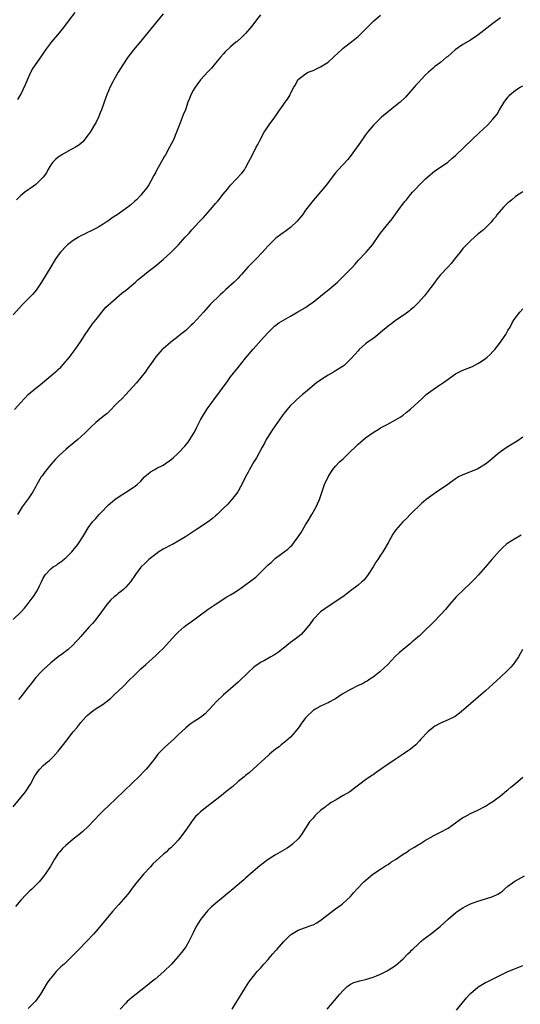
# Model space of a CAD drawing. Units: inches. Extents: x 2607000 to 2610000, y 1485000 to 1488000.
# Drawn here: x 2609489 to 2609622, y 1487492 to 1487755 of the extents above; entities that cross this region are included whole.
import ezdxf

# ---------------------------------------------------------------- set-up
doc = ezdxf.new("R2010")
doc.units = ezdxf.units.IN
doc.header["$MEASUREMENT"] = 0
doc.layers.add('LD26071485_10ft', color=63, linetype='Continuous')

msp = doc.modelspace()

# ---------------------------------------------------------------- linework, layer by layer
at = {"layer": 'LD26071485_10ft'}
for points, elevation in [([(2609553, 1487756.37), (2609551.92, 1487755), (2609550.68, 1487753.32), (2609549, 1487751.34), (2609547.81, 1487750.19), (2609547, 1487749.46), (2609546.75, 1487749.25), (2609546.4, 1487749), (2609545, 1487747.82), (2609543.53, 1487746.47), (2609543, 1487745.88), (2609542.3, 1487745), (2609541, 1487743.47), (2609540.63, 1487743), (2609539.88, 1487742.12), (2609539, 1487741.19), (2609536.99, 1487739), (2609535.5, 1487737), (2609535, 1487736.18), (2609534.37, 1487735), (2609534.01, 1487734.01), (2609533.6, 1487733), (2609532.91, 1487731), (2609532.36, 1487729.64), (2609531.23, 1487726.77), (2609530.58, 1487725), (2609529.72, 1487723), (2609528.72, 1487721), (2609527.61, 1487719), (2609527.38, 1487718.62), (2609526.44, 1487717), (2609525.19, 1487714.81), (2609525, 1487714.39), (2609524.52, 1487713.48), (2609523.16, 1487711), (2609522.25, 1487709.75), (2609521.66, 1487709), (2609521, 1487708.25), (2609519.84, 1487707), (2609519.41, 1487706.59), (2609518.35, 1487705.65), (2609517.55, 1487705), (2609514.71, 1487703), (2609513.68, 1487702.32), (2609512.52, 1487701.48), (2609511.81, 1487701), (2609511, 1487700.47), (2609509.79, 1487699.79), (2609509, 1487699.32), (2609507.46, 1487698.54), (2609507, 1487698.32), (2609506.14, 1487697.86), (2609505, 1487697.32), (2609504.4, 1487697), (2609503, 1487696.13), (2609501.48, 1487695), (2609501, 1487694.55), (2609499.63, 1487693), (2609499, 1487692.18), (2609498.19, 1487691), (2609497, 1487689.1), (2609494.55, 1487685), (2609493.1, 1487682.9), (2609492.19, 1487681.81), (2609489.47, 1487679), (2609487, 1487676.29)], 8400), ([(2609527, 1487756.56), (2609523, 1487751.69), (2609521.76, 1487750.24), (2609521, 1487749.32), (2609519.05, 1487747), (2609518.16, 1487745.84), (2609517.57, 1487745), (2609516.25, 1487743), (2609515.01, 1487741), (2609513.82, 1487739), (2609513.53, 1487738.47), (2609512.87, 1487737.13), (2609511.95, 1487735), (2609511.69, 1487734.31), (2609510.53, 1487731), (2609510.22, 1487730.22), (2609509.71, 1487729), (2609509, 1487727.55), (2609508.71, 1487727), (2609507.48, 1487725), (2609507, 1487724.31), (2609505.52, 1487722.48), (2609504.46, 1487721.54), (2609503.58, 1487721), (2609503, 1487720.62), (2609502.28, 1487720.28), (2609499.91, 1487719), (2609499.38, 1487718.62), (2609499, 1487718.39), (2609498.29, 1487717.71), (2609497.52, 1487717), (2609497, 1487716.31), (2609496.23, 1487715), (2609495.84, 1487714.16), (2609494.93, 1487713), (2609493, 1487711.08), (2609491.81, 1487710.19), (2609491, 1487709.67), (2609490.11, 1487709), (2609489, 1487708.1), (2609487.9, 1487707)], 8390), ([(2609488.24, 1487733.76), (2609489, 1487735.09), (2609490.29, 1487737.71), (2609490.79, 1487739), (2609491.68, 1487741), (2609492.17, 1487741.83), (2609492.89, 1487743), (2609494.62, 1487745.38), (2609495.71, 1487747), (2609497, 1487748.74), (2609497.2, 1487749), (2609498.88, 1487751), (2609500.52, 1487753), (2609501.97, 1487755), (2609503.51, 1487757)], 8380), ([(2609487.29, 1487651), (2609489, 1487652.92), (2609491, 1487655.01), (2609493, 1487656.68), (2609494.3, 1487657.7), (2609495.38, 1487658.62), (2609497, 1487659.96), (2609498.2, 1487661), (2609498.64, 1487661.36), (2609499, 1487661.72), (2609499.66, 1487662.34), (2609500.27, 1487663), (2609501.99, 1487665), (2609502.44, 1487665.56), (2609503.5, 1487667), (2609504.91, 1487669.09), (2609506.16, 1487671), (2609507, 1487672.15), (2609508.17, 1487673.83), (2609509.45, 1487675.45), (2609510.64, 1487677), (2609511.69, 1487678.31), (2609513, 1487679.5), (2609515.98, 1487682.02), (2609517.28, 1487683), (2609519.61, 1487685), (2609520.34, 1487685.66), (2609521, 1487686.23), (2609523, 1487687.86), (2609524.8, 1487689.2), (2609527, 1487691), (2609529, 1487692.89), (2609531, 1487694.89), (2609532.87, 1487697), (2609533.89, 1487698.11), (2609534.64, 1487699), (2609536.55, 1487701), (2609537.76, 1487702.24), (2609538.4, 1487703), (2609540.16, 1487705), (2609541, 1487706.02), (2609541.47, 1487706.53), (2609541.86, 1487707), (2609543, 1487708.44), (2609544.18, 1487709.82), (2609545, 1487710.86), (2609547.95, 1487714.05), (2609548.67, 1487715), (2609549, 1487715.52), (2609549.8, 1487717), (2609550.79, 1487719), (2609551.82, 1487721), (2609552.24, 1487721.76), (2609552.87, 1487723), (2609553.96, 1487725), (2609554.36, 1487725.64), (2609555.29, 1487727), (2609556.75, 1487729), (2609557.67, 1487730.33), (2609558.15, 1487731), (2609559, 1487732.26), (2609559.57, 1487733), (2609560.17, 1487733.83), (2609560.85, 1487735), (2609561, 1487735.31), (2609561.88, 1487737), (2609562.34, 1487737.66), (2609562.96, 1487739), (2609563, 1487739.05), (2609565, 1487740.62), (2609565.68, 1487741), (2609567, 1487741.52), (2609569, 1487742.42), (2609571, 1487743.72), (2609572.49, 1487745), (2609573.75, 1487746.25), (2609574.57, 1487747), (2609575, 1487747.42), (2609577, 1487748.98), (2609578.16, 1487749.84), (2609579, 1487750.52), (2609579.51, 1487751), (2609581, 1487752.47), (2609582.24, 1487753.76), (2609583, 1487754.52), (2609583.25, 1487754.75), (2609585, 1487756.21)], 8410), ([(2609617, 1487755.54), (2609615, 1487754.06), (2609611, 1487750.94), (2609609, 1487749.59), (2609607, 1487748.39), (2609604.89, 1487747), (2609603.9, 1487746.1), (2609602.83, 1487745.17), (2609602.59, 1487745), (2609601, 1487743.65), (2609599.48, 1487742.52), (2609599, 1487742.12), (2609597.81, 1487741), (2609597, 1487740.29), (2609595, 1487738.19), (2609594.45, 1487737.55), (2609593.93, 1487737), (2609591.64, 1487734.36), (2609590.21, 1487733), (2609589, 1487732.02), (2609587, 1487730.47), (2609586.19, 1487729.81), (2609585.23, 1487729), (2609585, 1487728.8), (2609583.08, 1487726.92), (2609581.51, 1487725), (2609581, 1487724.33), (2609579.61, 1487722.39), (2609577.15, 1487718.85), (2609576.28, 1487717.72), (2609573.73, 1487715), (2609573, 1487714.15), (2609571, 1487711.55), (2609570.56, 1487711), (2609567, 1487706.82), (2609565, 1487704.18), (2609564.14, 1487703), (2609563.67, 1487702.33), (2609562.74, 1487701.26), (2609561, 1487699.61), (2609559.52, 1487698.48), (2609559, 1487698.13), (2609557.4, 1487697), (2609557, 1487696.68), (2609555.27, 1487695), (2609555, 1487694.71), (2609554.22, 1487693.78), (2609553.53, 1487693), (2609551.6, 1487691), (2609551, 1487690.42), (2609549.63, 1487689), (2609549, 1487688.31), (2609547.89, 1487687), (2609547.44, 1487686.56), (2609547, 1487686.05), (2609546.46, 1487685.54), (2609545.97, 1487685), (2609543.74, 1487683), (2609543.33, 1487682.67), (2609543, 1487682.34), (2609542.26, 1487681.74), (2609539.55, 1487679), (2609538.34, 1487677.66), (2609537.79, 1487677), (2609537, 1487676.11), (2609535.99, 1487675), (2609535, 1487673.98), (2609534.48, 1487673.52), (2609533, 1487672.1), (2609531.62, 1487671), (2609531, 1487670.47), (2609529.07, 1487669), (2609527, 1487667.22), (2609526.77, 1487667), (2609525, 1487665.03), (2609523.6, 1487663), (2609523, 1487662.18), (2609522.53, 1487661.47), (2609522.18, 1487661), (2609521, 1487659.54), (2609519.88, 1487658.12), (2609517.03, 1487655), (2609516.05, 1487653.95), (2609514.97, 1487653), (2609512.02, 1487649.98), (2609511, 1487649.15), (2609509, 1487647.58), (2609507.66, 1487646.34), (2609506.4, 1487645), (2609505, 1487643.7), (2609504.2, 1487643), (2609501.76, 1487641), (2609501, 1487640.35), (2609499.26, 1487638.74), (2609498.26, 1487637.74), (2609497.61, 1487637), (2609497, 1487636.32), (2609495.91, 1487635), (2609495.51, 1487634.49), (2609494.67, 1487633.33), (2609494.46, 1487633), (2609493.3, 1487631), (2609493, 1487630.43), (2609492.18, 1487629), (2609491, 1487627.19), (2609489.38, 1487625), (2609488.12, 1487623)], 8420), ([(2609486.93, 1487595), (2609489.06, 1487597), (2609489.98, 1487598.02), (2609491, 1487599.26), (2609492.29, 1487601), (2609492.61, 1487601.39), (2609493, 1487602.06), (2609493.37, 1487602.63), (2609493.99, 1487603.99), (2609494.51, 1487605), (2609495, 1487606.01), (2609495.64, 1487607), (2609497, 1487608.53), (2609497.62, 1487609), (2609498.5, 1487609.5), (2609499, 1487609.92), (2609499.67, 1487610.33), (2609501, 1487611.44), (2609502.58, 1487613), (2609503, 1487613.47), (2609504.23, 1487615), (2609505.56, 1487617), (2609506.08, 1487617.92), (2609507, 1487619.39), (2609508.17, 1487621), (2609508.54, 1487621.46), (2609509, 1487621.93), (2609509.94, 1487623), (2609511, 1487624.07), (2609511.87, 1487625), (2609512.43, 1487625.57), (2609513.5, 1487626.5), (2609514.13, 1487627), (2609515, 1487627.64), (2609517.18, 1487629), (2609519, 1487630.18), (2609519.48, 1487630.52), (2609520.03, 1487631), (2609521, 1487631.91), (2609522.03, 1487633), (2609522.51, 1487633.49), (2609523, 1487633.88), (2609523.65, 1487634.35), (2609524.74, 1487635), (2609525.33, 1487635.33), (2609527, 1487636.18), (2609528.27, 1487637), (2609528.69, 1487637.31), (2609529, 1487637.59), (2609529.78, 1487638.22), (2609530.63, 1487639), (2609531, 1487639.35), (2609532.79, 1487641.21), (2609533.68, 1487642.32), (2609534.13, 1487643), (2609535, 1487644.39), (2609535.35, 1487645), (2609535.9, 1487646.1), (2609537, 1487648.21), (2609538, 1487650), (2609539, 1487651.52), (2609540.05, 1487653), (2609541, 1487654.21), (2609541.56, 1487655), (2609543, 1487656.95), (2609543.85, 1487658.15), (2609545, 1487659.69), (2609547, 1487662.25), (2609549, 1487664.72), (2609551, 1487667.1), (2609553.75, 1487670.25), (2609555, 1487671.6), (2609556.42, 1487673), (2609556.73, 1487673.27), (2609557.88, 1487674.12), (2609559.13, 1487674.87), (2609561, 1487675.91), (2609562.95, 1487677.05), (2609565, 1487678.27), (2609566.02, 1487679), (2609567, 1487679.66), (2609569, 1487681.25), (2609569.96, 1487682.04), (2609571.18, 1487683), (2609573.48, 1487685), (2609575.59, 1487687), (2609577.52, 1487689), (2609578.21, 1487689.79), (2609579, 1487690.75), (2609581.12, 1487693), (2609582.84, 1487695), (2609584.54, 1487697.46), (2609585, 1487698.1), (2609585.69, 1487699), (2609588.12, 1487701.88), (2609590.36, 1487705), (2609590.61, 1487705.39), (2609591.49, 1487706.51), (2609591.91, 1487707), (2609593, 1487708.35), (2609593.55, 1487709), (2609594.24, 1487709.76), (2609595.41, 1487711), (2609597, 1487712.53), (2609598.29, 1487713.71), (2609599.41, 1487714.59), (2609602.97, 1487717.03), (2609604.03, 1487717.97), (2609605, 1487718.84), (2609607.29, 1487721), (2609611.48, 1487725), (2609612.29, 1487725.71), (2609613.61, 1487727), (2609615, 1487728.46), (2609616.14, 1487729.86), (2609616.75, 1487731), (2609617.98, 1487733), (2609619, 1487734.38), (2609619.3, 1487734.7), (2609619.54, 1487735), (2609621, 1487736.27), (2609622.26, 1487737), (2609623, 1487737.35)], 8430), ([(2609623, 1487709.13), (2609621, 1487707.81), (2609620.01, 1487707), (2609619.47, 1487706.53), (2609619, 1487706.15), (2609617.77, 1487705), (2609616.03, 1487703), (2609615.63, 1487702.37), (2609615, 1487701.59), (2609614.48, 1487701), (2609613, 1487699.49), (2609612.43, 1487699), (2609611, 1487697.82), (2609610.07, 1487697), (2609609, 1487696.01), (2609607.5, 1487694.5), (2609607, 1487693.94), (2609606.22, 1487693), (2609605, 1487691.46), (2609604.66, 1487691), (2609603.9, 1487690.1), (2609602.96, 1487689), (2609601.04, 1487686.96), (2609600.13, 1487685.87), (2609599.45, 1487685), (2609599, 1487684.35), (2609597.57, 1487682.43), (2609596.69, 1487681.31), (2609595, 1487679.44), (2609594.59, 1487679), (2609593.78, 1487678.22), (2609593, 1487677.58), (2609592.7, 1487677.3), (2609592.3, 1487677), (2609591, 1487676.11), (2609589, 1487674.78), (2609588.01, 1487673.99), (2609587, 1487673.22), (2609585, 1487671.52), (2609583.61, 1487670.39), (2609583, 1487669.99), (2609581.59, 1487669), (2609581, 1487668.54), (2609579.29, 1487667), (2609579, 1487666.71), (2609578.19, 1487665.81), (2609577, 1487664.43), (2609575.25, 1487662.75), (2609575, 1487662.58), (2609573, 1487661.35), (2609572.41, 1487661), (2609571, 1487660.21), (2609569.07, 1487658.93), (2609567.91, 1487658.09), (2609565, 1487655.64), (2609564.21, 1487655), (2609562.48, 1487653.52), (2609561.93, 1487653), (2609561, 1487652.06), (2609559.58, 1487650.42), (2609558.71, 1487649.29), (2609556.24, 1487645.76), (2609555.73, 1487645), (2609555, 1487643.84), (2609554.49, 1487643), (2609553.99, 1487642.01), (2609553.4, 1487641), (2609551.88, 1487638.12), (2609551.17, 1487637), (2609550, 1487635), (2609549.67, 1487634.33), (2609548.96, 1487633), (2609548.02, 1487631), (2609547.67, 1487630.33), (2609546.9, 1487629), (2609545.32, 1487627), (2609545.17, 1487626.83), (2609544.21, 1487625.79), (2609543, 1487624.55), (2609541.42, 1487623), (2609541, 1487622.62), (2609540.12, 1487621.88), (2609539, 1487621.03), (2609535.89, 1487619), (2609535.34, 1487618.66), (2609532.91, 1487617), (2609531, 1487615.85), (2609529.45, 1487615), (2609529, 1487614.78), (2609527, 1487613.73), (2609525.8, 1487613), (2609525, 1487612.44), (2609523.18, 1487611), (2609523, 1487610.83), (2609522.1, 1487609.9), (2609521.08, 1487609), (2609521, 1487608.92), (2609519.58, 1487607), (2609518.26, 1487605), (2609517, 1487603.6), (2609516.37, 1487603), (2609515.62, 1487602.38), (2609515, 1487601.92), (2609514.5, 1487601.5), (2609513.91, 1487601), (2609513, 1487600.18), (2609511.96, 1487599), (2609510.55, 1487597), (2609509.05, 1487594.95), (2609508.11, 1487593.89), (2609507.28, 1487593), (2609505.48, 1487591), (2609505, 1487590.42), (2609504.33, 1487589.67), (2609503.72, 1487589), (2609503, 1487588.24), (2609501.62, 1487587), (2609501.28, 1487586.72), (2609500.17, 1487585.83), (2609499, 1487585), (2609497, 1487583.38), (2609495, 1487581.57), (2609494.45, 1487581), (2609493, 1487579.46), (2609492.62, 1487579), (2609491.93, 1487578.07), (2609491.08, 1487577), (2609489.31, 1487574.68), (2609489, 1487574.36), (2609488.37, 1487573.63)], 8440), ([(2609487, 1487544.93), (2609490.3, 1487549), (2609491.57, 1487551), (2609492.78, 1487553.22), (2609493, 1487553.58), (2609493.57, 1487554.43), (2609494.04, 1487555), (2609495, 1487555.96), (2609496.14, 1487557), (2609496.62, 1487557.38), (2609497, 1487557.72), (2609497.65, 1487558.35), (2609499, 1487559.84), (2609500.39, 1487561.61), (2609501, 1487562.42), (2609503, 1487564.97), (2609503.92, 1487566.08), (2609505, 1487567.44), (2609506.34, 1487569), (2609506.67, 1487569.33), (2609507.76, 1487570.24), (2609508.87, 1487571), (2609511, 1487572.39), (2609511.79, 1487573), (2609513, 1487574), (2609514.13, 1487575), (2609516.23, 1487577), (2609518.23, 1487579), (2609519, 1487579.8), (2609521, 1487581.78), (2609522.35, 1487583), (2609525, 1487585.32), (2609525.86, 1487586.14), (2609527, 1487587.25), (2609528.6, 1487589), (2609530.4, 1487591), (2609531, 1487591.61), (2609532.58, 1487593), (2609533, 1487593.34), (2609535.14, 1487594.86), (2609537, 1487596.24), (2609539, 1487597.7), (2609539.78, 1487598.22), (2609540.83, 1487599), (2609544, 1487601), (2609545, 1487601.57), (2609545.89, 1487602.11), (2609547.09, 1487602.91), (2609550.01, 1487605), (2609551.7, 1487606.3), (2609553, 1487607.49), (2609554.45, 1487609), (2609555, 1487609.52), (2609555.79, 1487610.21), (2609556.6, 1487611), (2609557, 1487611.32), (2609558.3, 1487612.3), (2609560.26, 1487613.74), (2609561, 1487614.45), (2609561.3, 1487614.71), (2609563, 1487617), (2609563.8, 1487618.2), (2609565, 1487620.24), (2609565.53, 1487621), (2609566.7, 1487623), (2609567.81, 1487625), (2609568.2, 1487625.8), (2609568.72, 1487627), (2609570.05, 1487631), (2609570.99, 1487633), (2609571.76, 1487634.24), (2609572.27, 1487635), (2609573, 1487635.89), (2609574.07, 1487637), (2609575, 1487637.88), (2609575.6, 1487638.4), (2609577, 1487639.82), (2609578.2, 1487641), (2609579, 1487641.75), (2609579.67, 1487642.33), (2609581, 1487643.42), (2609583, 1487644.89), (2609584.34, 1487645.66), (2609585, 1487646.09), (2609586.81, 1487647), (2609589, 1487648.22), (2609590.25, 1487649), (2609591, 1487649.54), (2609591.82, 1487650.18), (2609593, 1487651.07), (2609596.08, 1487653.92), (2609597.19, 1487655), (2609599, 1487656.38), (2609599.93, 1487657), (2609600.59, 1487657.41), (2609601, 1487657.72), (2609601.81, 1487658.19), (2609603, 1487659.12), (2609605, 1487660.53), (2609605.88, 1487661), (2609607, 1487661.52), (2609608.09, 1487661.91), (2609609.51, 1487662.49), (2609611, 1487663.26), (2609611.83, 1487663.83), (2609613, 1487664.61), (2609613.47, 1487665), (2609614.28, 1487665.72), (2609615, 1487666.5), (2609615.26, 1487666.74), (2609615.48, 1487667), (2609617.03, 1487669), (2609617.84, 1487670.16), (2609618.42, 1487671), (2609619, 1487672.08), (2609619.55, 1487673), (2609620.06, 1487673.94), (2609620.69, 1487675), (2609622.15, 1487677), (2609623, 1487677.9)], 8450), ([(2609623, 1487643.62), (2609621.45, 1487642.55), (2609621, 1487642.31), (2609618.83, 1487641), (2609617, 1487639.69), (2609616.12, 1487639), (2609615, 1487638.01), (2609613.78, 1487637), (2609613, 1487636.4), (2609611, 1487635.19), (2609609, 1487634.35), (2609607, 1487633.6), (2609605.8, 1487633), (2609605, 1487632.53), (2609602.91, 1487631), (2609601.84, 1487630.16), (2609599.98, 1487629), (2609599, 1487628.35), (2609597.18, 1487627), (2609597, 1487626.85), (2609596.03, 1487625.97), (2609592.94, 1487623), (2609591.97, 1487622.03), (2609590.99, 1487621), (2609589.1, 1487618.9), (2609588.24, 1487617.76), (2609587, 1487615.44), (2609586.8, 1487615), (2609586.11, 1487613.89), (2609585.63, 1487613), (2609585, 1487612.1), (2609584.29, 1487611), (2609583.75, 1487610.25), (2609583, 1487608.99), (2609581.69, 1487607), (2609581, 1487606.02), (2609580.5, 1487605.5), (2609579.97, 1487605), (2609579, 1487604.15), (2609577, 1487602.6), (2609576.13, 1487601.87), (2609574.91, 1487601), (2609571, 1487598.45), (2609570.17, 1487597.83), (2609569.01, 1487597), (2609567, 1487595), (2609566.2, 1487593.8), (2609565, 1487592.26), (2609563.78, 1487591), (2609563.37, 1487590.63), (2609563, 1487590.38), (2609562.26, 1487589.74), (2609561, 1487588.83), (2609559, 1487587.19), (2609557.76, 1487586.24), (2609557, 1487585.75), (2609556.53, 1487585.47), (2609555.68, 1487585), (2609554.02, 1487584.02), (2609553, 1487583.45), (2609552.28, 1487583), (2609551.52, 1487582.48), (2609551, 1487582.03), (2609549.87, 1487581), (2609547, 1487578.2), (2609545, 1487576.48), (2609543.1, 1487574.9), (2609541.13, 1487573), (2609539.33, 1487571), (2609539, 1487570.65), (2609538.18, 1487569.82), (2609537, 1487568.84), (2609535, 1487567.55), (2609534.19, 1487567), (2609533, 1487566.08), (2609531, 1487564.15), (2609529.85, 1487563), (2609527.56, 1487561), (2609527, 1487560.45), (2609525.59, 1487559), (2609524.47, 1487557.53), (2609524.08, 1487557), (2609523, 1487555.67), (2609522.43, 1487555), (2609521.73, 1487554.27), (2609520.73, 1487553.27), (2609516.68, 1487549.32), (2609514.26, 1487547), (2609512.56, 1487545.44), (2609511, 1487543.94), (2609510.1, 1487543), (2609508.62, 1487541.38), (2609507, 1487539.74), (2609505.57, 1487538.43), (2609505, 1487537.97), (2609504.49, 1487537.51), (2609503, 1487536.3), (2609501, 1487534.63), (2609500.17, 1487533.83), (2609499.42, 1487533), (2609499, 1487532.48), (2609498.02, 1487531), (2609496.84, 1487529), (2609495.53, 1487527), (2609495, 1487526.3), (2609493.88, 1487525), (2609493, 1487524.04), (2609491.92, 1487523), (2609491.44, 1487522.56), (2609491, 1487522.1), (2609490.41, 1487521.59), (2609489, 1487520.05), (2609487.62, 1487518.38)], 8460), ([(2609622.55, 1487617.45), (2609621, 1487616.59), (2609619.88, 1487615.88), (2609619, 1487615.34), (2609618.56, 1487615), (2609617.72, 1487614.28), (2609616.73, 1487613.27), (2609614.71, 1487611), (2609613, 1487609), (2609611.14, 1487606.86), (2609610.17, 1487605.83), (2609609, 1487604.65), (2609607.23, 1487603), (2609605.18, 1487601), (2609603.41, 1487599), (2609602.33, 1487597.67), (2609599.44, 1487594.56), (2609599, 1487594.17), (2609598.44, 1487593.56), (2609597, 1487592.23), (2609595.71, 1487591), (2609595.35, 1487590.65), (2609595, 1487590.35), (2609594.31, 1487589.69), (2609593.46, 1487589), (2609593, 1487588.6), (2609591.01, 1487587), (2609589.94, 1487586.06), (2609588.91, 1487585.09), (2609586.96, 1487583), (2609585.94, 1487582.06), (2609584.82, 1487581), (2609583, 1487579.59), (2609582.17, 1487579), (2609581.45, 1487578.55), (2609581, 1487578.33), (2609580.16, 1487577.84), (2609579, 1487577.33), (2609577, 1487576.3), (2609574.77, 1487575), (2609573, 1487573.81), (2609572.47, 1487573.52), (2609571.44, 1487573), (2609571, 1487572.74), (2609570.55, 1487572.55), (2609569, 1487571.83), (2609567.51, 1487571), (2609567.21, 1487570.79), (2609567, 1487570.68), (2609565.26, 1487569), (2609565, 1487568.72), (2609563.72, 1487567), (2609563.45, 1487566.55), (2609563, 1487565.96), (2609562.22, 1487565), (2609561, 1487563.59), (2609560.35, 1487563), (2609559.63, 1487562.37), (2609558.5, 1487561.5), (2609557.91, 1487561), (2609557, 1487560.36), (2609555.38, 1487559), (2609555, 1487558.7), (2609554.09, 1487557.91), (2609551.01, 1487554.99), (2609549.92, 1487554.08), (2609549, 1487553.37), (2609548.58, 1487553), (2609547, 1487551.73), (2609545.56, 1487550.44), (2609543.76, 1487549), (2609543, 1487548.35), (2609541.28, 1487547), (2609541, 1487546.76), (2609539, 1487545.23), (2609538.68, 1487545), (2609537, 1487543.63), (2609536.3, 1487543), (2609535.64, 1487542.36), (2609535, 1487541.56), (2609534.59, 1487541), (2609533.21, 1487539), (2609531.75, 1487537), (2609531, 1487536.09), (2609530.01, 1487535), (2609529.51, 1487534.49), (2609529, 1487534.01), (2609528.45, 1487533.55), (2609527.9, 1487533), (2609527, 1487532.22), (2609524.28, 1487529.72), (2609523.58, 1487529), (2609521.77, 1487527), (2609521.43, 1487526.57), (2609521, 1487526.09), (2609520.08, 1487525), (2609519, 1487523.65), (2609518.52, 1487523), (2609517.9, 1487522.1), (2609516.99, 1487521.01), (2609515.13, 1487518.87), (2609514.17, 1487517.83), (2609513.43, 1487517), (2609511.77, 1487515), (2609510.54, 1487513.46), (2609509, 1487511.67), (2609508.4, 1487511), (2609506.53, 1487509), (2609504.62, 1487507), (2609503.8, 1487506.2), (2609502.64, 1487505), (2609500.55, 1487503), (2609499.72, 1487502.28), (2609499, 1487501.53), (2609498.72, 1487501.28), (2609498.48, 1487501), (2609497, 1487499.28), (2609496.78, 1487499), (2609496.03, 1487497.97), (2609494.25, 1487495), (2609492.93, 1487493.07), (2609491, 1487491.16)], 8470), ([(2609622.91, 1487587), (2609621.78, 1487585), (2609621, 1487583.82), (2609620.39, 1487583), (2609619.75, 1487582.25), (2609618.75, 1487581.25), (2609617, 1487579.59), (2609615, 1487577.75), (2609613, 1487575.95), (2609607.17, 1487570.83), (2609606.07, 1487569.93), (2609604.91, 1487569.09), (2609604.75, 1487569), (2609603, 1487568.16), (2609601, 1487567.33), (2609599.48, 1487566.52), (2609599, 1487566.17), (2609597.63, 1487565), (2609595.71, 1487563), (2609595.4, 1487562.6), (2609594.44, 1487561.56), (2609593, 1487560.36), (2609591.06, 1487559), (2609588.59, 1487557.41), (2609588.02, 1487557), (2609587, 1487556.34), (2609585, 1487554.94), (2609583.82, 1487554.18), (2609583, 1487553.54), (2609582.66, 1487553.34), (2609581, 1487552.14), (2609579.49, 1487551), (2609578.04, 1487549.96), (2609576.77, 1487549), (2609575, 1487547.98), (2609573.44, 1487547), (2609573.14, 1487546.86), (2609571.83, 1487546.17), (2609571, 1487545.55), (2609570.66, 1487545.34), (2609570.29, 1487545), (2609569, 1487543.97), (2609567.9, 1487543), (2609567.44, 1487542.56), (2609567, 1487541.99), (2609566.07, 1487541), (2609565, 1487539.27), (2609564.8, 1487539), (2609564.11, 1487537.89), (2609563.48, 1487537), (2609563, 1487536.39), (2609561.54, 1487535), (2609561, 1487534.57), (2609560.08, 1487533.92), (2609557, 1487532.14), (2609555, 1487530.89), (2609552.75, 1487529.25), (2609551, 1487527.76), (2609549, 1487525.98), (2609548.49, 1487525.51), (2609545.57, 1487523), (2609545.27, 1487522.73), (2609545, 1487522.51), (2609544.2, 1487521.8), (2609543, 1487520.85), (2609541, 1487519.22), (2609539.82, 1487518.18), (2609539, 1487517.37), (2609538.82, 1487517.18), (2609537.03, 1487515), (2609536.22, 1487513.78), (2609535.79, 1487513), (2609535, 1487511.32), (2609534.65, 1487510.65), (2609533.84, 1487509), (2609533, 1487507.59), (2609531.88, 1487506.12), (2609531, 1487505.04), (2609529.25, 1487503), (2609527.16, 1487501), (2609524.82, 1487499), (2609523.81, 1487498.19), (2609522.71, 1487497.29), (2609521, 1487495.92), (2609519.76, 1487495), (2609519.35, 1487494.65), (2609519, 1487494.33), (2609517.41, 1487493), (2609517, 1487492.54), (2609515.51, 1487491)], 8480), ([(2609545.42, 1487491), (2609546.67, 1487493), (2609547.55, 1487494.45), (2609549, 1487496.78), (2609549.84, 1487498.16), (2609550.46, 1487499), (2609552.12, 1487501), (2609552.53, 1487501.47), (2609553, 1487501.93), (2609553.9, 1487503), (2609555, 1487504.23), (2609555.63, 1487505), (2609556.29, 1487505.71), (2609557, 1487506.54), (2609557.22, 1487506.78), (2609557.39, 1487507), (2609559.18, 1487509), (2609561, 1487510.85), (2609561.22, 1487511), (2609563, 1487512.09), (2609565.67, 1487513), (2609566.65, 1487513.35), (2609567, 1487513.52), (2609567.97, 1487514.03), (2609569.18, 1487514.82), (2609573, 1487517.71), (2609574.74, 1487519), (2609576.94, 1487521), (2609577.89, 1487522.11), (2609578.69, 1487523), (2609580.53, 1487525), (2609582.91, 1487527), (2609585, 1487528.34), (2609586.6, 1487529.4), (2609587, 1487529.62), (2609587.78, 1487530.22), (2609589, 1487530.96), (2609591, 1487532.34), (2609592.11, 1487533), (2609592.62, 1487533.38), (2609593.86, 1487534.14), (2609595, 1487534.8), (2609595.37, 1487535), (2609597, 1487536.07), (2609598.69, 1487537), (2609598.88, 1487537.12), (2609601.53, 1487538.47), (2609602.52, 1487539), (2609603, 1487539.29), (2609605, 1487540.72), (2609607, 1487542.1), (2609607.57, 1487542.43), (2609609, 1487543.16), (2609611, 1487544.07), (2609613, 1487545.11), (2609614.1, 1487545.9), (2609615, 1487546.44), (2609615.3, 1487546.7), (2609617, 1487547.93), (2609618.68, 1487549.32), (2609619, 1487549.54), (2609619.78, 1487550.22), (2609621, 1487551.19), (2609623, 1487552.86)], 8490), ([(2609570.72, 1487491), (2609574.12, 1487495), (2609575, 1487495.97), (2609576.09, 1487497), (2609576.59, 1487497.41), (2609577, 1487497.64), (2609577.91, 1487498.09), (2609579.46, 1487498.54), (2609581, 1487498.87), (2609583, 1487499.49), (2609583.91, 1487499.91), (2609585, 1487500.35), (2609586.42, 1487501), (2609586.8, 1487501.2), (2609587, 1487501.35), (2609588.02, 1487501.98), (2609589, 1487502.67), (2609591, 1487504.41), (2609592.27, 1487505.73), (2609593, 1487506.39), (2609593.29, 1487506.71), (2609593.58, 1487507), (2609595, 1487508.34), (2609595.74, 1487509), (2609596.39, 1487509.61), (2609598.3, 1487511), (2609600.88, 1487513), (2609601.96, 1487514.04), (2609603.01, 1487514.99), (2609605, 1487516.66), (2609605.45, 1487517), (2609607, 1487518.05), (2609607.6, 1487518.4), (2609609, 1487519.07), (2609611, 1487519.8), (2609613, 1487520.41), (2609614.97, 1487521.03), (2609616.31, 1487521.69), (2609617, 1487522.14), (2609617.5, 1487522.5), (2609618.11, 1487523), (2609619, 1487523.77), (2609620.85, 1487525.15), (2609621, 1487525.25), (2609623.44, 1487526.56)], 8500), ([(2609605.25, 1487490.75), (2609607.97, 1487494.03), (2609608.82, 1487495), (2609609, 1487495.19), (2609611, 1487496.88), (2609611.19, 1487497), (2609613, 1487498.06), (2609613.62, 1487498.38), (2609614.86, 1487499), (2609619, 1487501), (2609621, 1487501.86), (2609623, 1487502.66)], 8510)]:
    msp.add_lwpolyline(points, dxfattribs=dict(at, elevation=elevation))

doc.saveas('drawing.dxf')
